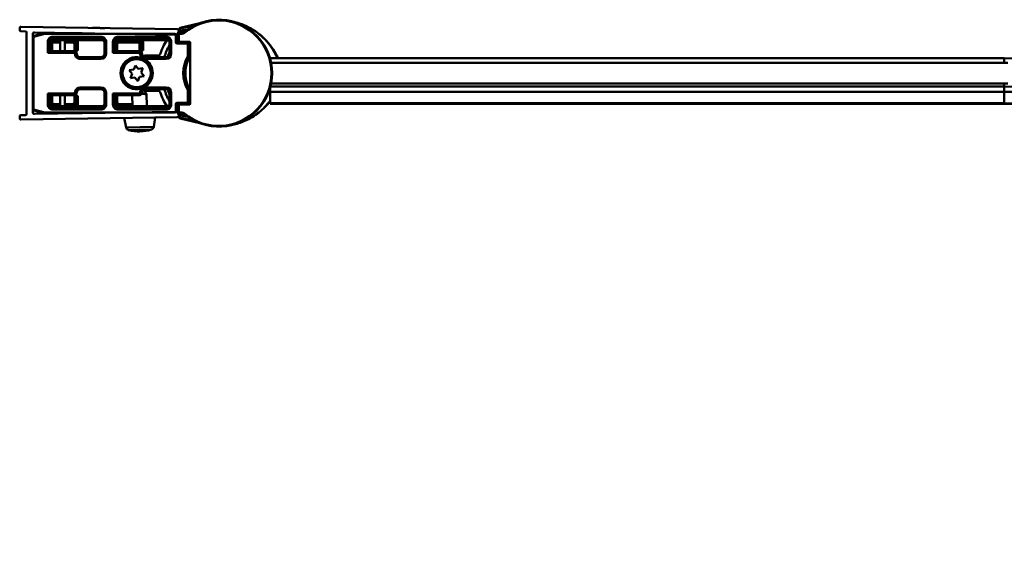
# Model space of a CAD drawing. Units: millimetres. Extents: x 654 to 1446, y 1039 to 1931.
# Drawn here: x 654 to 941, y 1777 to 1931 of the extents above; entities that cross this region are included whole.
import ezdxf

# ---------------------------------------------------------------- set-up
doc = ezdxf.new("R2010")
doc.units = ezdxf.units.MM
doc.header["$LTSCALE"] = 10
doc.layers.add('Visible Edges(Svedbergs)', color=7, linetype='Continuous', lineweight=50)
doc.layers.add('Visible Tangent Edges(Svedbergs)', color=7, linetype='Continuous', lineweight=50)

msp = doc.modelspace()

# ---------------------------------------------------------------- linework, layer by layer
at = {"layer": 'Visible Edges(Svedbergs)'}
for p, q in [((699.89, 1928.25), (654.27, 1928.96)), ((706.47, 1930.05), (700.78, 1928.62)), ((653.96, 1928.66), (653.96, 1927.96)), ((654.26, 1927.66), (655.67, 1927.64)), ((655.96, 1903.53), (655.96, 1927.34)), ((657.76, 1926.8), (657.76, 1904.07)), ((657.76, 1904.87), (657.76, 1926)), ((657.91, 1926.19), (661.21, 1927.08)), ((661.02, 1927.07), (658.13, 1926.3)), ((699.36, 1926.66), (658.27, 1927.3)), ((672.02, 1927.09), (661.14, 1927.09)), ((661.26, 1927.09), (672.13, 1927.09)), ((675.16, 1928.64), (675.16, 1928.65)), ((675.16, 1928.65), (675.17, 1928.65)), ((675.17, 1928.65), (676.27, 1928.63)), ((675.17, 1928.64), (675.17, 1928.65)), ((676.27, 1928.63), (677.27, 1928.62)), ((677.27, 1928.62), (677.47, 1928.61)), ((677.47, 1928.61), (677.69, 1928.61)), ((677.69, 1928.61), (678.52, 1928.6)), ((677.69, 1928.6), (677.69, 1928.61)), ((678.52, 1928.6), (678.79, 1928.59)), ((678.52, 1928.59), (678.52, 1928.6)), ((678.79, 1928.58), (678.79, 1928.59)), ((678.79, 1928.59), (678.81, 1928.59)), ((678.81, 1928.58), (678.81, 1928.59)), ((699.65, 1926.59), (699.65, 1924.49)), ((700.26, 1927.43), (699.75, 1926.83)), ((700.15, 1926.89), (700.15, 1924.59)), ((700.53, 1928.51), (700.22, 1928.12)), ((700.53, 1928.51), (700.22, 1928.12)), ((701.2, 1927.09), (700.35, 1927.09)), ((700.78, 1928.62), (700.64, 1928.59)), ((700.64, 1928.59), (700.64, 1928.59)), ((657.76, 1924.39), (657.76, 1924.39)), ((662.64, 1921.84), (662.64, 1924.55)), ((677.77, 1925.09), (663.53, 1925.09)), ((665.76, 1925.09), (665.76, 1921.89)), ((667.16, 1921.89), (667.16, 1925.09)), ((678.66, 1924.55), (678.66, 1921.08)), ((681.64, 1921.84), (681.64, 1924.55)), ((696.77, 1925.09), (682.53, 1925.09)), ((697.66, 1924.55), (697.66, 1921.08)), ((699.85, 1924.29), (702.93, 1924.29)), ((700.35, 1924.59), (700.15, 1924.59)), ((700.15, 1924.59), (700.15, 1924.29)), ((700.35, 1924.59), (703.43, 1924.59)), ((703.13, 1920.39), (703.13, 1924.09)), ((703.33, 1924.28), (703.46, 1924.28)), ((703.63, 1924.39), (703.63, 1906.49)), ((662.64, 1921.84), (662.14, 1921.34)), ((662.64, 1922.09), (662.85, 1922.09)), ((669.65, 1921.89), (662.64, 1921.89)), ((662.85, 1922.09), (662.88, 1922.09)), ((662.85, 1921.89), (662.85, 1922.09)), ((662.88, 1921.99), (662.85, 1921.99)), ((662.88, 1922.09), (662.88, 1921.89)), ((670.42, 1921.52), (670.42, 1922.09)), ((670.42, 1922.09), (670.44, 1922.09)), ((670.45, 1922), (670.42, 1922)), ((670.45, 1921.99), (670.42, 1921.99)), ((670.44, 1922.09), (670.94, 1922.09)), ((670.45, 1922.09), (670.45, 1921.49)), ((677.66, 1920.08), (671.59, 1920.08)), ((681.64, 1921.84), (681.14, 1921.34)), ((681.64, 1922.09), (681.85, 1922.09)), ((688.65, 1921.89), (681.64, 1921.89)), ((681.85, 1922.09), (681.88, 1922.09)), ((681.85, 1921.89), (681.85, 1922.09)), ((681.88, 1922), (681.85, 1922)), ((681.88, 1921.99), (681.85, 1921.99)), ((681.88, 1922.09), (681.88, 1921.89)), ((689.42, 1921.52), (689.42, 1922.09)), ((689.42, 1922.09), (689.44, 1922.09)), ((689.45, 1922), (689.42, 1922)), ((689.45, 1921.99), (689.42, 1921.99)), ((689.44, 1922.09), (689.94, 1922.09)), ((689.45, 1922.09), (689.45, 1921.49)), ((694.44, 1920.59), (690.55, 1920.59)), ((696.66, 1920.08), (690.59, 1920.08)), ((687.22, 1916.48), (687.7, 1917.72)), ((687.7, 1917.72), (688.53, 1916.68)), ((940.97, 1919.78), (726.97, 1919.78)), ((726.97, 1919.78), (726.97, 1919.65)), ((727.26, 1918.44), (941.95, 1918.44)), ((685.9, 1916.28), (687.22, 1916.48)), ((686.73, 1915.24), (685.9, 1916.28)), ((686.24, 1914), (686.73, 1915.24)), ((688.88, 1914.4), (688.39, 1913.15)), ((688.53, 1916.68), (689.85, 1916.88)), ((690.2, 1914.6), (688.88, 1914.4)), ((689.85, 1916.88), (689.37, 1915.64)), ((689.37, 1915.64), (690.2, 1914.6)), ((687.56, 1914.2), (686.24, 1914)), ((688.39, 1913.15), (687.56, 1914.2)), ((941.95, 1912.44), (727.26, 1912.44)), ((662.64, 1909.03), (662.14, 1909.53)), ((662.64, 1906.33), (662.64, 1909.03)), ((662.64, 1908.99), (669.65, 1908.99)), ((662.85, 1908.79), (662.64, 1908.79)), ((662.85, 1908.79), (662.85, 1908.99)), ((662.85, 1908.89), (662.88, 1908.89)), ((662.88, 1908.79), (662.85, 1908.79)), ((662.88, 1908.99), (662.88, 1908.79)), ((665.76, 1908.99), (665.76, 1905.79)), ((667.16, 1905.79), (667.16, 1908.99)), ((670.42, 1908.79), (670.42, 1909.34)), ((670.42, 1908.89), (670.45, 1908.89)), ((670.42, 1908.88), (670.45, 1908.88)), ((670.44, 1908.79), (670.42, 1908.79)), ((670.94, 1908.79), (670.44, 1908.79)), ((670.45, 1909.38), (670.45, 1908.79)), ((671.6, 1910.8), (677.66, 1910.8)), ((678.66, 1909.8), (678.66, 1906.33)), ((681.64, 1909.03), (681.14, 1909.53)), ((681.64, 1906.33), (681.64, 1909.03)), ((681.64, 1908.99), (688.65, 1908.99)), ((681.85, 1908.79), (681.64, 1908.79)), ((681.85, 1908.79), (681.85, 1908.99)), ((681.85, 1908.89), (681.88, 1908.89)), ((681.85, 1908.88), (681.88, 1908.88)), ((681.88, 1908.79), (681.85, 1908.79)), ((681.88, 1908.99), (681.88, 1908.79)), ((686.81, 1905.79), (686.76, 1908.99)), ((690.32, 1909.41), (689.46, 1909.4)), ((690.6, 1909.77), (690.47, 1909.76)), ((690.55, 1910.29), (694.44, 1910.29)), ((690.6, 1909.77), (690.59, 1910.29)), ((690.6, 1910.8), (696.66, 1910.8)), ((690.6, 1909.77), (690.96, 1909.42)), ((690.96, 1909.42), (690.92, 1909.42)), ((691.01, 1905.79), (690.96, 1909.42)), ((697.66, 1909.8), (697.66, 1906.33)), ((703.13, 1906.79), (703.13, 1910.49)), ((726.97, 1911.23), (726.97, 1910.03)), ((726.97, 1910.03), (726.97, 1910.02)), ((726.97, 1910.02), (726.97, 1906.65)), ((940.97, 1910.02), (726.97, 1910.02)), ((657.76, 1906.69), (657.76, 1906.68)), ((663.53, 1905.79), (677.77, 1905.79)), ((682.53, 1905.79), (696.77, 1905.79)), ((699.65, 1906.39), (699.65, 1904.29)), ((702.93, 1906.59), (699.85, 1906.59)), ((700.15, 1906.59), (700.15, 1906.29)), ((700.15, 1906.29), (700.35, 1906.29)), ((700.15, 1906.29), (700.15, 1903.99)), ((703.43, 1906.29), (700.35, 1906.29)), ((703.46, 1906.6), (703.33, 1906.6)), ((726.97, 1906.65), (726.97, 1906.46)), ((940.97, 1906.46), (726.97, 1906.46)), ((653.96, 1902.91), (653.96, 1902.21)), ((655.67, 1903.23), (654.26, 1903.21)), ((661.21, 1903.8), (657.91, 1904.68)), ((658.13, 1904.58), (661.02, 1903.8)), ((658.27, 1903.57), (699.36, 1904.21)), ((661.14, 1903.79), (672.02, 1903.79)), ((672.13, 1903.79), (661.26, 1903.79)), ((699.75, 1904.04), (700.26, 1903.45)), ((700.35, 1903.79), (701.2, 1903.79)), ((699.89, 1902.62), (654.27, 1901.91)), ((684.99, 1899.64), (684.46, 1902.38)), ((693.02, 1899.77), (693.46, 1902.52)), ((700.22, 1902.75), (700.53, 1902.36)), ((700.22, 1902.75), (700.53, 1902.36)), ((700.64, 1902.29), (700.78, 1902.25)), ((700.64, 1902.29), (700.64, 1902.29)), ((700.78, 1902.25), (706.47, 1900.83))]:
    msp.add_line(p, q, dxfattribs=at)
for radius in [4.48, 4.1]:
    msp.add_circle((688.05, 1915.44), radius, dxfattribs=at)
for centre, radius, start, end in [((654.26, 1928.66), 0.3, 89.1088, 180), ((711.95, 1915.44), 15.6, 229.6451, 130.3549), ((654.26, 1927.96), 0.3, 180, 269.1088), ((655.66, 1927.34), 0.3, 0, 89.1088), ((658.26, 1926.8), 0.5, 89.1088, 180), ((657.96, 1926), 0.2, 105, 180), ((658.26, 1925.81), 0.5, 175.2008, 180), ((658.26, 1925.81), 0.5, 105, 128.9188), ((661.14, 1926.59), 0.5, 90, 105), ((661.26, 1926.89), 0.2, 90, 105), ((699.37, 1927.16), 0.5, 269.1088, 319.1088), ((699.88, 1927.75), 0.5, 319.1088, 89.1088), ((700.35, 1926.89), 0.2, 90, 180), ((703.95, 1915.44), 12.46, 96.9373, 107.5674), ((701.2, 1928.09), 1, 270, 310.3549), ((658.26, 1925.4), 0.5, 180, 184.7992), ((711.95, 1915.44), 17.9, 147.3963, 162.1175), ((711.95, 1915.44), 16.5, 150.0123, 163.6631), ((711.95, 1915.44), 15.6, 139.1487, 142.0524), ((702.93, 1924.09), 0.2, 0, 90), ((711.95, 1915.44), 12.5, 132.9457, 134.9918), ((703.43, 1924.39), 0.2, 0, 90), ((711.95, 1915.44), 12.2, 132.9815, 133.1893), ((677.66, 1921.08), 1, 269.9948, 0.0052), ((690.55, 1920.09), 0.5, 90, 163.8514), ((694.44, 1921.09), 0.5, 270, 342.1175), ((696.66, 1921.08), 1, 269.9948, 0.0052), ((711.95, 1915.44), 15.6, 156.3628, 162.3219), ((711.95, 1915.44), 10.09, 151.2431, 208.7569), ((702.93, 1920.39), 0.2, 331.2431, 0), ((711.95, 1915.44), 10.1, 145.3973, 146.7579), ((940.97, 1426.79), 492.99, 57.4543, 90), ((677.66, 1909.8), 1, 359.9948, 90.0052), ((690.55, 1910.79), 0.5, 197.0142, 270), ((694.44, 1909.79), 0.5, 17.8825, 90), ((711.95, 1915.44), 17.9, 197.8825, 212.6037), ((711.95, 1915.44), 16.5, 196.3369, 209.9877), ((696.66, 1909.8), 1, 359.9948, 90.0052), ((711.95, 1915.44), 15.6, 197.6781, 203.6372), ((702.93, 1910.49), 0.2, 0, 28.7569), ((711.95, 1915.44), 10.1, 213.2421, 214.6027), ((940.97, 1426.79), 483.22, 57.5121, 90), ((711.95, 1915.44), 15.6, 217.9476, 220.8513), ((702.93, 1906.79), 0.2, 270, 0), ((711.95, 1915.44), 12.5, 225.0082, 227.0543), ((703.43, 1906.49), 0.2, 270, 0), ((711.95, 1915.44), 12.2, 226.8107, 227.0185), ((940.97, 1426.79), 479.67, 46.9778, 90), ((654.26, 1902.91), 0.3, 90.8912, 180), ((655.66, 1903.53), 0.3, 270.8912, 0), ((658.26, 1905.47), 0.5, 175.2008, 180), ((658.26, 1905.06), 0.5, 180, 184.7992), ((657.96, 1904.87), 0.2, 180, 255), ((658.26, 1904.07), 0.5, 180, 270.8912), ((658.26, 1905.06), 0.5, 231.0812, 255), ((661.14, 1904.29), 0.5, 255, 270), ((661.26, 1903.99), 0.2, 255, 270), ((699.37, 1903.71), 0.5, 40.8912, 90.8912), ((699.88, 1903.12), 0.5, 270.8912, 40.8912), ((700.35, 1903.99), 0.2, 180, 270), ((703.95, 1915.44), 12.46, 252.2985, 263.0627), ((701.2, 1902.79), 1, 49.6451, 90), ((654.26, 1902.21), 0.3, 180, 270.8912), ((700.69, 1902.48), 0.2, 217.9753, 255.9506), ((685.97, 1899.83), 1, 190.8912, 254.8985), ((688.84, 1910.45), 12, 254.8985, 286.8839), ((692.03, 1899.92), 1, 286.8839, 350.8912)]:
    msp.add_arc(centre, radius, start, end, dxfattribs=at)
for centre, major_axis, ratio, start_param, end_param in [((699.15, 1926.59), (0.354, 0.354), 0.999985, 5.497825, 5.793173), ((700.69, 1928.39), (-0.194, -0.049), 0.99996, 4.712389, 5.375188), ((663.53, 1924.08), (0.238, 0.974), 0.997308, 0.239053, 1.330456), ((663.64, 1924.55), (0.239, 0.977), 0.994633, 1.570796, 1.811093), ((677.77, 1924.08), (-0.238, 0.974), 0.997308, 4.952729, 6.044133), ((677.66, 1924.55), (-0.239, 0.977), 0.994633, 4.472093, 4.712389), ((682.53, 1924.08), (0.238, 0.974), 0.997308, 0.239053, 1.330456), ((682.64, 1924.55), (0.239, 0.977), 0.994633, 1.570796, 1.811093), ((696.77, 1924.08), (-0.238, 0.974), 0.997308, 4.952729, 6.044133), ((696.66, 1924.55), (-0.239, 0.977), 0.994633, 4.472093, 4.712389), ((699.85, 1924.49), (-0.141, -0.141), 0.999772, 5.497825, 7.068545), ((662.14, 1921.84), (0.5, 0), 0.017455, 6.265732, 6.283185), ((662.97, 1921.99), (0.2, 0), 0.008727, 2.06329, 2.229958), ((669.65, 1920.89), (0.707, 0.707), 0.999695, 5.571988, 7.068431), ((681.14, 1921.84), (0.5, 0), 0.017455, 6.265732, 6.283185), ((688.65, 1920.89), (0.707, 0.707), 0.999695, 5.571988, 7.068431), ((662.14, 1909.03), (-0.5, 0), 0.017455, 3.141593, 3.159046), ((662.97, 1908.88), (-0.2, 0), 0.008727, 0.911635, 1.078303), ((671.65, 1909.84), (0.707, 0.707), 0.999695, 1.601644, 2.282298), ((671.6, 1909.8), (0.708, 0.708), 0.999391, 0.785246, 1.570796), ((681.14, 1909.03), (-0.5, 0), 0.017455, 3.141593, 3.159046), ((689.56, 1909.48), (-2.02, 0.68), 0.088545, 4.355207, 4.720636), ((690.65, 1909.84), (0.707, 0.707), 0.999695, 1.601644, 2.282298), ((690.6, 1909.8), (0.708, 0.708), 0.999391, 0.785246, 1.570796), ((688.85, 1909.74), (2.11, -0.71), 0.094223, 0.236106, 0.833439), ((663.64, 1906.33), (0.239, -0.977), 0.994633, 4.472093, 4.712389), ((663.53, 1906.79), (0.238, -0.974), 0.997308, 4.952729, 6.044133), ((677.77, 1906.79), (-0.238, -0.974), 0.997308, 0.239053, 1.330456), ((677.66, 1906.33), (-0.239, -0.977), 0.994633, 1.570796, 1.811093), ((682.64, 1906.33), (0.239, -0.977), 0.994633, 4.472093, 4.712389), ((682.53, 1906.79), (0.238, -0.974), 0.997308, 4.952729, 6.044133), ((696.77, 1906.79), (-0.238, -0.974), 0.997308, 0.239053, 1.330456), ((696.66, 1906.33), (-0.239, -0.977), 0.994633, 1.570796, 1.811093), ((699.85, 1906.39), (-0.141, 0.141), 0.999772, 5.497825, 7.068545), ((699.15, 1904.29), (0.354, -0.354), 0.999985, 0.490012, 0.78536), ((700.69, 1902.48), (-0.194, 0.049), 0.99996, 0.907998, 1.570796)]:
    msp.add_ellipse(centre, major_axis=major_axis, ratio=ratio, start_param=start_param, end_param=end_param, dxfattribs=at)
for points, knots in [([(729.32, 1919.78), (729.21, 1920.01), (729.1, 1920.23), (728.54, 1921.35), (728.01, 1922.22), (726.28, 1924.61), (724.87, 1926.04), (721.67, 1928.4), (719.89, 1929.32), (717.37, 1930.17), (716.68, 1930.36), (715.99, 1930.5)], [0.136008, 0.136008, 0.136008, 0.136008, 0.195167, 0.195167, 0.432105, 0.432105, 0.872565, 0.872565, 1.304586, 1.304586, 1.464645, 1.464645, 1.464645, 1.464645]), ([(700.23, 1927.39), (700.24, 1927.39), (700.24, 1927.4), (700.24, 1927.4), (700.24, 1927.4), (700.24, 1927.4)], [-0.001418062, -0.001418062, -0.001418062, -0.001418062, 0, 0, 0.000245123, 0.000245123, 0.000245123, 0.000245123]), ([(702.98, 1924.28), (703, 1924.28), (703.02, 1924.28), (703.08, 1924.28), (703.11, 1924.28), (703.18, 1924.28), (703.22, 1924.28), (703.29, 1924.28), (703.31, 1924.28), (703.33, 1924.28)], [-1.070511, -1.070511, -1.070511, -1.070511, -0.793848, -0.793848, -0.479892, -0.479892, -0.165733, -0.165733, 0, 0, 0, 0]), ([(703.6, 1924.33), (703.59, 1924.32), (703.58, 1924.31), (703.55, 1924.3), (703.53, 1924.29), (703.5, 1924.28), (703.48, 1924.28), (703.46, 1924.28)], [0, 0, 0, 0, 0.00754235, 0.00754235, 0.01961012, 0.01961012, 0.03014942, 0.03014942, 0.03014942, 0.03014942]), ([(670.97, 1920.29), (670.96, 1920.3), (670.95, 1920.31), (670.85, 1920.41), (670.78, 1920.51), (670.68, 1920.72), (670.65, 1920.84), (670.64, 1920.96)], [0.07348202, 0.07348202, 0.07348202, 0.07348202, 0.07815561, 0.07815561, 0.11417702, 0.11417702, 0.15019018, 0.15019018, 0.15019018, 0.15019018]), ([(671.59, 1920.08), (671.49, 1920.08), (671.39, 1920.09), (671.17, 1920.16), (671.06, 1920.22), (670.96, 1920.3)], [-0.2180279, -0.2180279, -0.2180279, -0.2180279, -0.1730139, -0.1730139, -0.1159475, -0.1159475, -0.1159475, -0.1159475]), ([(689.97, 1920.29), (689.96, 1920.3), (689.95, 1920.31), (689.85, 1920.41), (689.78, 1920.51), (689.68, 1920.72), (689.65, 1920.84), (689.64, 1920.96)], [0.07348202, 0.07348202, 0.07348202, 0.07348202, 0.07815561, 0.07815561, 0.11417702, 0.11417702, 0.15019018, 0.15019018, 0.15019018, 0.15019018]), ([(690.59, 1920.08), (690.49, 1920.08), (690.39, 1920.09), (690.17, 1920.16), (690.06, 1920.22), (689.96, 1920.3)], [-0.2180279, -0.2180279, -0.2180279, -0.2180279, -0.1730139, -0.1730139, -0.1159475, -0.1159475, -0.1159475, -0.1159475]), ([(703.5, 1920.98), (703.46, 1920.92), (703.43, 1920.87), (703.36, 1920.77), (703.33, 1920.72), (703.27, 1920.61), (703.24, 1920.56), (703.19, 1920.47), (703.16, 1920.42), (703.14, 1920.37), (703.13, 1920.36), (703.13, 1920.36)], [0, 0, 0, 0, 0.01902785, 0.01902785, 0.0380557, 0.0380557, 0.05708355, 0.05708355, 0.0761114, 0.0761114, 0.08134634, 0.08134634, 0.08134634, 0.08134634]), ([(689.85, 1919.77), (689.85, 1919.77), (689.86, 1919.77), (689.94, 1919.73), (690.02, 1919.7), (690.1, 1919.66), (690.1, 1919.66), (690.1, 1919.66)], [-0.00099438, -0.00099438, -0.00099438, -0.00099438, 0, 0, 0.02598186, 0.02598186, 0.0269763, 0.0269763, 0.0269763, 0.0269763]), ([(669.65, 1908.99), (669.78, 1908.99), (669.91, 1909.01), (670.15, 1909.11), (670.26, 1909.18), (670.44, 1909.36), (670.51, 1909.46), (670.61, 1909.68), (670.64, 1909.79), (670.65, 1909.91)], [0, 0, 0, 0, 0.0390677, 0.0390677, 0.0781243, 0.0781243, 0.1141112, 0.1141112, 0.1500937, 0.1500937, 0.1500937, 0.1500937]), ([(688.65, 1908.99), (688.78, 1908.99), (688.91, 1909.01), (689.15, 1909.11), (689.26, 1909.18), (689.44, 1909.36), (689.51, 1909.46), (689.61, 1909.68), (689.64, 1909.79), (689.65, 1909.91)], [0, 0, 0, 0, 0.0390677, 0.0390677, 0.0781243, 0.0781243, 0.1141112, 0.1141112, 0.1500937, 0.1500937, 0.1500937, 0.1500937]), ([(703.13, 1910.52), (703.13, 1910.51), (703.14, 1910.5), (703.16, 1910.46), (703.17, 1910.44), (703.21, 1910.36), (703.24, 1910.31), (703.3, 1910.21), (703.33, 1910.16), (703.4, 1910.06), (703.43, 1910), (703.47, 1909.93), (703.49, 1909.92), (703.5, 1909.9)], [0.01379533, 0.01379533, 0.01379533, 0.01379533, 0.01918836, 0.01918836, 0.03156158, 0.03156158, 0.05058818, 0.05058818, 0.06961477, 0.06961477, 0.08864137, 0.08864137, 0.09513297, 0.09513297, 0.09513297, 0.09513297]), ([(703.33, 1906.6), (703.29, 1906.6), (703.25, 1906.6), (703.17, 1906.6), (703.13, 1906.6), (703.06, 1906.6), (703.03, 1906.6), (703, 1906.6), (702.99, 1906.6), (702.98, 1906.6)], [0, 0, 0, 0, 0.314159, 0.314159, 0.628319, 0.628319, 0.942478, 0.942478, 1.070511, 1.070511, 1.070511, 1.070511]), ([(703.46, 1906.6), (703.47, 1906.6), (703.49, 1906.6), (703.52, 1906.59), (703.54, 1906.58), (703.57, 1906.57), (703.59, 1906.56), (703.6, 1906.54)], [0, 0, 0, 0, 0.00754236, 0.00754236, 0.01961013, 0.01961013, 0.03014942, 0.03014942, 0.03014942, 0.03014942]), ([(715.99, 1900.37), (717.2, 1900.63), (718.39, 1901.01), (721.02, 1902.15), (722.42, 1902.99), (724.91, 1904.92), (726.01, 1906.02), (726.97, 1907.24)], [0.308639, 0.308639, 0.308639, 0.308639, 0.594213, 0.594213, 0.967686, 0.967686, 1.334405, 1.334405, 1.334405, 1.334405])]:
    msp.add_open_spline(points, degree=3, knots=knots, dxfattribs=at)
for points in [[(690.52, 1910.29), (690.5, 1910.11), (690.49, 1909.94), (690.47, 1909.76)], [(690.92, 1909.42), (690.77, 1909.55), (690.63, 1909.66), (690.47, 1909.76)], [(690.92, 1909.42), (690.92, 1909.31), (690.92, 1909.21), (690.92, 1909.1)]]:
    msp.add_open_spline(points, degree=3, dxfattribs=at)
at = {"layer": 'Visible Tangent Edges(Svedbergs)'}
for p, q in [((700.83, 1928.43), (705.28, 1929.54)), ((657.96, 1926), (657.76, 1926)), ((657.91, 1926.19), (657.96, 1926)), ((657.96, 1926), (661.26, 1926.89)), ((657.96, 1904.87), (657.96, 1926)), ((661.26, 1926.89), (661.21, 1927.08)), ((661.26, 1927.09), (661.26, 1926.89)), ((661.26, 1926.89), (699.15, 1926.89)), ((677.65, 1926.05), (663.64, 1926.05)), ((663.64, 1926.05), (663.64, 1925.55)), ((676.27, 1928.62), (676.27, 1928.63)), ((677.27, 1928.61), (677.27, 1928.62)), ((677.47, 1928.6), (677.47, 1928.61)), ((677.65, 1926.05), (677.65, 1925.55)), ((696.65, 1926.05), (682.64, 1926.05)), ((682.64, 1926.05), (682.64, 1925.55)), ((696.65, 1926.05), (696.65, 1925.55)), ((699.45, 1926.59), (699.45, 1924.49)), ((699.65, 1926.59), (699.45, 1926.59)), ((700.35, 1926.89), (700.15, 1926.89)), ((700.67, 1928.55), (700.28, 1928.05)), ((700.35, 1927.09), (700.35, 1926.89)), ((700.35, 1924.59), (700.35, 1926.89)), ((700.35, 1926.89), (701.2, 1926.89)), ((700.37, 1927.84), (700.83, 1928.43)), ((700.53, 1928.51), (700.67, 1928.55)), ((700.53, 1928.51), (700.53, 1928.51)), ((700.83, 1928.43), (700.67, 1928.55)), ((700.78, 1928.62), (700.83, 1928.43)), ((701.2, 1926.89), (701.2, 1927.09)), ((701.98, 1927.17), (701.85, 1927.32)), ((662.14, 1924.55), (662.14, 1921.34)), ((662.14, 1924.55), (662.64, 1924.55)), ((662.85, 1924.34), (662.64, 1924.34)), ((662.85, 1922.09), (662.85, 1924.34)), ((662.85, 1924.34), (662.9, 1923.92)), ((662.9, 1923.92), (662.9, 1921.89)), ((662.9, 1923.92), (663.4, 1923.92)), ((663.4, 1921.89), (663.4, 1923.92)), ((663.53, 1925.09), (663.64, 1925.55)), ((663.64, 1925.55), (677.65, 1925.55)), ((663.9, 1924.92), (663.88, 1925.09)), ((663.9, 1924.92), (663.9, 1924.43)), ((665.76, 1924.92), (663.9, 1924.92)), ((663.9, 1924.43), (665.76, 1924.43)), ((669.4, 1924.92), (667.16, 1924.92)), ((667.16, 1924.43), (669.4, 1924.43)), ((669.42, 1925.09), (669.4, 1924.92)), ((669.4, 1924.92), (669.4, 1924.43)), ((670.4, 1923.92), (669.9, 1923.92)), ((669.9, 1923.92), (669.9, 1921.86)), ((670.4, 1923.92), (670.44, 1924.34)), ((670.4, 1921.55), (670.4, 1923.92)), ((670.44, 1924.34), (670.94, 1924.34)), ((670.44, 1924.34), (670.44, 1922.09)), ((670.94, 1922.09), (670.94, 1924.34)), ((677.65, 1925.55), (677.77, 1925.09)), ((679.16, 1924.55), (678.66, 1924.55)), ((679.16, 1921.08), (679.16, 1924.55)), ((681.14, 1924.55), (681.14, 1921.34)), ((681.14, 1924.55), (681.64, 1924.55)), ((681.85, 1924.34), (681.64, 1924.34)), ((681.85, 1922.09), (681.85, 1924.34)), ((681.85, 1924.34), (681.9, 1923.92)), ((681.9, 1923.92), (681.9, 1921.89)), ((681.9, 1923.92), (682.4, 1923.92)), ((682.4, 1921.89), (682.4, 1923.92)), ((682.53, 1925.09), (682.64, 1925.55)), ((682.64, 1925.55), (696.65, 1925.55)), ((682.9, 1924.92), (682.88, 1925.09)), ((682.9, 1924.43), (682.9, 1924.92)), ((688.4, 1924.92), (682.9, 1924.92)), ((682.9, 1924.43), (688.4, 1924.43)), ((688.42, 1925.09), (688.4, 1924.92)), ((688.4, 1924.43), (688.4, 1924.92)), ((688.9, 1923.92), (689.4, 1923.92)), ((688.9, 1923.92), (688.9, 1921.86)), ((689.4, 1923.92), (689.44, 1924.34)), ((689.4, 1921.55), (689.4, 1923.92)), ((689.44, 1924.34), (689.94, 1924.34)), ((689.44, 1924.34), (689.44, 1922.09)), ((689.94, 1922.09), (689.94, 1924.34)), ((696.65, 1925.55), (696.77, 1925.09)), ((698.16, 1924.55), (697.66, 1924.55)), ((698.16, 1921.08), (698.16, 1924.55)), ((699.65, 1924.49), (699.45, 1924.49)), ((699.85, 1924.09), (699.85, 1924.29)), ((699.85, 1924.09), (702.93, 1924.09)), ((702.93, 1924.09), (702.93, 1924.29)), ((702.93, 1924.09), (702.93, 1920.39)), ((703.13, 1924.09), (702.93, 1924.09)), ((703.33, 1924.08), (703.33, 1924.28)), ((703.33, 1924.08), (703.46, 1924.08)), ((703.33, 1921.08), (703.33, 1924.08)), ((703.46, 1924.28), (703.46, 1924.08)), ((703.63, 1924.3), (703.6, 1924.33)), ((662.14, 1921.34), (669.6, 1921.34)), ((669.6, 1921.84), (662.64, 1921.84)), ((669.65, 1921.89), (669.6, 1921.84)), ((669.6, 1921.34), (669.6, 1921.84)), ((670.1, 1920.9), (670.6, 1920.96)), ((671.59, 1919.58), (671.59, 1920.08)), ((677.66, 1919.58), (677.66, 1920.08)), ((679.16, 1921.08), (678.66, 1921.08)), ((681.14, 1921.34), (688.6, 1921.34)), ((688.6, 1921.84), (681.64, 1921.84)), ((688.65, 1921.89), (688.6, 1921.84)), ((688.6, 1921.34), (688.6, 1921.84)), ((689.1, 1920.9), (689.6, 1920.96)), ((690.59, 1919.58), (690.59, 1920.08)), ((696.66, 1919.58), (696.66, 1920.08)), ((698.16, 1921.08), (697.66, 1921.08)), ((702.93, 1920.39), (703.13, 1920.39)), ((703.11, 1920.29), (702.93, 1920.39)), ((703.5, 1920.98), (703.33, 1921.08)), ((671.59, 1919.58), (677.66, 1919.58)), ((690.59, 1919.58), (696.66, 1919.58)), ((703.19, 1919.58), (703.01, 1919.66)), ((940.97, 1919.78), (940.97, 1918.44)), ((727.05, 1911.51), (940.97, 1911.51)), ((940.97, 1912.44), (940.97, 1911.51)), ((940.97, 1910.03), (940.97, 1911.51)), ((669.62, 1909.53), (662.14, 1909.53)), ((662.14, 1909.53), (662.14, 1906.33)), ((662.64, 1909.03), (669.62, 1909.03)), ((662.85, 1906.53), (662.85, 1908.79)), ((662.9, 1908.99), (662.9, 1906.95)), ((663.4, 1906.95), (663.4, 1908.99)), ((669.62, 1909.53), (669.62, 1909.03)), ((669.9, 1909.02), (669.9, 1906.95)), ((670.11, 1909.97), (670.61, 1909.91)), ((670.4, 1906.95), (670.4, 1909.32)), ((670.44, 1908.79), (670.44, 1906.53)), ((670.94, 1906.53), (670.94, 1908.79)), ((671.6, 1911.3), (671.6, 1910.8)), ((677.66, 1911.3), (671.6, 1911.3)), ((677.66, 1911.3), (677.66, 1910.8)), ((679.16, 1909.8), (678.66, 1909.8)), ((679.16, 1906.33), (679.16, 1909.8)), ((681.14, 1909.53), (681.14, 1906.33)), ((688.62, 1909.53), (681.14, 1909.53)), ((681.64, 1909.03), (688.62, 1909.03)), ((681.85, 1906.53), (681.85, 1908.79)), ((681.9, 1908.99), (681.9, 1906.95)), ((682.4, 1906.95), (682.4, 1908.99)), ((688.62, 1909.53), (688.62, 1909.03)), ((689.11, 1909.97), (689.61, 1909.91)), ((696.66, 1911.3), (690.6, 1911.3)), ((690.6, 1911.3), (690.6, 1910.8)), ((696.66, 1911.3), (696.66, 1910.8)), ((698.16, 1909.8), (697.66, 1909.8)), ((698.16, 1906.33), (698.16, 1909.8)), ((702.93, 1910.49), (703.11, 1910.58)), ((702.93, 1910.49), (702.93, 1906.79)), ((703.13, 1910.49), (702.93, 1910.49)), ((703.19, 1911.3), (703.01, 1911.21)), ((703.33, 1909.79), (703.5, 1909.9)), ((703.33, 1906.8), (703.33, 1909.79)), ((940.97, 1910.03), (726.97, 1910.03)), ((940.97, 1910.03), (940.97, 1910.02)), ((940.97, 1906.65), (940.97, 1910.02)), ((662.14, 1906.33), (662.64, 1906.33)), ((662.85, 1906.53), (662.64, 1906.53)), ((662.9, 1906.95), (662.85, 1906.53)), ((663.4, 1906.95), (662.9, 1906.95)), ((663.64, 1905.32), (663.53, 1905.79)), ((663.88, 1905.79), (663.9, 1905.95)), ((663.9, 1906.45), (663.9, 1905.95)), ((665.76, 1906.45), (663.9, 1906.45)), ((663.9, 1905.95), (665.76, 1905.95)), ((669.4, 1906.45), (667.16, 1906.45)), ((667.16, 1905.95), (669.4, 1905.95)), ((669.4, 1906.45), (669.4, 1905.95)), ((669.4, 1905.95), (669.42, 1905.79)), ((670.4, 1906.95), (669.9, 1906.95)), ((670.44, 1906.53), (670.4, 1906.95)), ((670.44, 1906.53), (670.94, 1906.53)), ((677.77, 1905.79), (677.65, 1905.32)), ((679.16, 1906.33), (678.66, 1906.33)), ((681.14, 1906.33), (681.64, 1906.33)), ((681.85, 1906.53), (681.64, 1906.53)), ((681.9, 1906.95), (681.85, 1906.53)), ((682.4, 1906.95), (681.9, 1906.95)), ((682.64, 1905.32), (682.53, 1905.79)), ((682.88, 1905.79), (682.9, 1905.95)), ((682.9, 1906.45), (682.9, 1905.95)), ((686.8, 1906.45), (682.9, 1906.45)), ((682.9, 1905.95), (686.81, 1905.95)), ((696.77, 1905.79), (696.65, 1905.32)), ((698.16, 1906.33), (697.66, 1906.33)), ((699.45, 1906.39), (699.45, 1904.29)), ((699.45, 1906.39), (699.65, 1906.39)), ((702.93, 1906.79), (699.85, 1906.79)), ((699.85, 1906.59), (699.85, 1906.79)), ((700.35, 1903.99), (700.35, 1906.29)), ((702.93, 1906.79), (703.13, 1906.79)), ((702.93, 1906.59), (702.93, 1906.79)), ((703.33, 1906.6), (703.33, 1906.8)), ((703.46, 1906.8), (703.33, 1906.8)), ((703.46, 1906.8), (703.46, 1906.6)), ((703.6, 1906.54), (703.63, 1906.58)), ((940.97, 1906.65), (726.97, 1906.65)), ((940.97, 1906.65), (940.97, 1906.46)), ((657.76, 1904.87), (657.96, 1904.87)), ((657.96, 1904.87), (657.91, 1904.68)), ((661.26, 1903.99), (657.96, 1904.87)), ((661.21, 1903.8), (661.26, 1903.99)), ((699.15, 1903.99), (661.26, 1903.99)), ((661.26, 1903.99), (661.26, 1903.79)), ((663.64, 1904.82), (663.64, 1905.32)), ((677.65, 1905.32), (663.64, 1905.32)), ((663.64, 1904.82), (677.65, 1904.82)), ((677.65, 1904.82), (677.65, 1905.32)), ((682.64, 1904.82), (682.64, 1905.32)), ((696.65, 1905.32), (682.64, 1905.32)), ((682.64, 1904.82), (696.65, 1904.82)), ((696.65, 1904.82), (696.65, 1905.32)), ((699.65, 1904.29), (699.45, 1904.29)), ((700.15, 1903.99), (700.35, 1903.99)), ((700.35, 1903.99), (700.35, 1903.79)), ((701.2, 1903.99), (700.35, 1903.99)), ((700.83, 1902.45), (700.37, 1903.03)), ((701.2, 1903.99), (701.2, 1903.79)), ((701.98, 1903.7), (701.85, 1903.55)), ((700.28, 1902.82), (700.67, 1902.32)), ((700.67, 1902.32), (700.53, 1902.36)), ((700.53, 1902.36), (700.53, 1902.36)), ((700.67, 1902.32), (700.83, 1902.45)), ((700.83, 1902.45), (700.78, 1902.25)), ((705.28, 1901.33), (700.83, 1902.45)), ((684.99, 1899.64), (693.02, 1899.77)), ((685.71, 1898.86), (692.32, 1898.97))]:
    msp.add_line(p, q, dxfattribs=at)
msp.add_circle((688.05, 1915.44), 4.5, dxfattribs=at)
for centre, radius, start, end in [((711.95, 1915.44), 15.4, 229.6451, 130.3549), ((700.13, 1927.51), 0.2, 280.0196, 287.5675), ((703.95, 1915.44), 12.52, 96.4772, 107.2027), ((703.95, 1915.44), 12.72, 94.9468, 106.3297), ((701.2, 1928.09), 1.2, 270, 310.3549), ((711.95, 1915.44), 15.4, 140.0169, 143.0171), ((669.6, 1920.84), 1, 6.7736, 89.9913), ((688.05, 1915.44), 4.7, 67.4406, 293.3848), ((688.6, 1920.84), 1, 6.7736, 89.9913), ((711.95, 1915.44), 15.4, 158.1251, 161.3382), ((711.95, 1915.44), 10.29, 151.2431, 208.7569), ((711.95, 1915.44), 10, 146.2815, 213.7185), ((711.95, 1915.44), 10.3, 143.8167, 146.7579), ((688.05, 1915.44), 4.7, 295.3778, 64.03), ((711.95, 1915.44), 9.89, 154.6973, 205.3027), ((711.95, 1915.44), 9.69, 154.6973, 205.3027), ((940.97, 1426.79), 484.72, 57.5031, 90), ((711.95, 1915.44), 15.4, 198.6618, 201.8749), ((711.95, 1915.44), 10.3, 213.2421, 216.1833), ((940.97, 1426.79), 483.24, 57.512, 90), ((711.95, 1915.44), 15.4, 216.9829, 219.9831), ((940.97, 1426.79), 479.86, 46.9778, 90), ((703.95, 1915.44), 12.52, 252.7406, 263.5228), ((703.95, 1915.44), 12.72, 253.6703, 265.0532), ((701.2, 1902.79), 1.2, 49.6451, 90)]:
    msp.add_arc(centre, radius, start, end, dxfattribs=at)
for centre, major_axis, ratio, start_param, end_param in [((663.64, 1924.55), (0.36, 1.46), 0.997308, 0.239053, 1.811093), ((677.66, 1924.55), (-0.36, 1.46), 0.997308, 4.472093, 6.044133), ((682.64, 1924.55), (0.36, 1.46), 0.997308, 0.239053, 1.811093), ((696.66, 1924.55), (-0.36, 1.46), 0.997308, 4.472093, 6.044133), ((699.15, 1926.59), (0.212, 0.212), 0.999924, 5.497825, 7.068545), ((699.42, 1927.31), (0.495, -0.495), 0.999924, 5.814258, 7.006748), ((700.83, 1928.43), (-0.049, 0.194), 0.99996, 0, 0.662799), ((663.64, 1924.55), (0.239, 0.977), 0.994633, 0.239053, 1.570796), ((663.85, 1924.34), (-0.11, 1), 0.993479, 0.77965, 1.462651), ((663.9, 1923.92), (-0.108, 0.994), 0.999995, 6.175742, 7.745837), ((663.9, 1923.92), (-0.054, 0.499), 0.996726, 6.175742, 7.745837), ((669.4, 1923.92), (0.108, 0.994), 0.999995, 4.820534, 6.390629), ((669.4, 1923.92), (0.054, 0.499), 0.996726, 4.820534, 6.390629), ((669.44, 1924.34), (0.11, 1), 0.993479, 4.820534, 5.650738), ((669.44, 1924.34), (0.16, 1.5), 0.996726, 4.820534, 5.336642), ((677.66, 1924.55), (-0.239, 0.977), 0.994633, 4.712389, 6.044133), ((682.64, 1924.55), (0.239, 0.977), 0.994633, 0.239053, 1.570796), ((682.85, 1924.34), (-0.11, 1), 0.993479, 0.77965, 1.462651), ((682.9, 1923.92), (-0.108, 0.994), 0.999995, 6.175742, 7.745837), ((682.9, 1923.92), (-0.054, 0.499), 0.996726, 6.175742, 7.745837), ((688.4, 1923.92), (0.108, 0.994), 0.999995, 4.820534, 6.390629), ((688.4, 1923.92), (0.054, 0.499), 0.996726, 4.820534, 6.390629), ((688.44, 1924.34), (0.11, 1), 0.993479, 4.820534, 5.650738), ((688.44, 1924.34), (0.16, 1.5), 0.996726, 4.820534, 5.336642), ((696.66, 1924.55), (-0.239, 0.977), 0.994633, 4.712389, 6.044133), ((699.85, 1924.49), (-0.283, -0.283), 0.999924, 5.497825, 7.068545), ((703.33, 1924.08), (0.2, 0), 0.017454, 3.141593, 4.712389), ((669.6, 1920.84), (0.354, 0.354), 0.999695, 5.616008, 7.068431), ((677.66, 1921.08), (1.06, -1.06), 0.999695, 5.497939, 7.068431), ((688.6, 1920.84), (0.354, 0.354), 0.999695, 5.616008, 7.068431), ((696.66, 1921.08), (1.06, -1.06), 0.999695, 5.497939, 7.068431), ((703.45, 1920.09), (-0.176, 0.094), 0.718075, 4.695278, 6.270646), ((671.6, 1909.8), (1.06, 1.06), 0.999695, 0.785246, 2.238314), ((671.6, 1909.8), (0.708, 0.708), 0.999391, 1.570796, 2.238314), ((677.66, 1909.8), (1.06, 1.06), 0.999695, 5.497939, 7.068431), ((690.6, 1909.8), (1.06, 1.06), 0.999695, 1.265298, 2.238314), ((690.6, 1909.8), (0.708, 0.708), 0.999391, 1.570796, 2.238314), ((690.6, 1909.8), (1.06, 1.06), 0.999695, 0.785246, 1.156366), ((696.66, 1909.8), (1.06, 1.06), 0.999695, 5.497939, 7.068431), ((703.45, 1910.78), (-0.176, -0.094), 0.718075, 0.012539, 1.587908), ((663.64, 1906.33), (0.36, -1.46), 0.997308, 4.472093, 6.044133), ((663.64, 1906.33), (0.239, -0.977), 0.994633, 4.712389, 6.044133), ((663.85, 1906.53), (-0.11, -1), 0.993479, 4.820534, 5.503535), ((663.9, 1906.95), (-0.108, -0.994), 0.999995, 4.820534, 6.390629), ((663.9, 1906.95), (-0.054, -0.499), 0.996726, 4.820534, 6.390629), ((669.4, 1906.95), (0.108, -0.994), 0.999995, 6.175742, 7.745837), ((669.4, 1906.95), (0.054, -0.499), 0.996726, 6.175742, 7.745837), ((669.44, 1906.53), (0.11, -1), 0.993479, 0.632448, 1.462651), ((669.44, 1906.53), (0.16, -1.5), 0.996726, 0.946544, 1.462651), ((677.66, 1906.33), (-0.36, -1.46), 0.997308, 0.239053, 1.811093), ((677.66, 1906.33), (-0.239, -0.977), 0.994633, 0.239053, 1.570796), ((682.64, 1906.33), (0.36, -1.46), 0.997308, 4.472093, 6.044133), ((682.64, 1906.33), (0.239, -0.977), 0.994633, 4.712389, 6.044133), ((682.85, 1906.53), (-0.11, -1), 0.993479, 4.820534, 5.503535), ((682.9, 1906.95), (-0.108, -0.994), 0.999995, 4.820534, 6.390629), ((682.9, 1906.95), (-0.054, -0.499), 0.996726, 4.820534, 6.390629), ((696.66, 1906.33), (-0.36, -1.46), 0.997308, 0.239053, 1.811093), ((696.66, 1906.33), (-0.239, -0.977), 0.994633, 0.239053, 1.570796), ((699.85, 1906.39), (-0.283, 0.283), 0.999924, 5.497825, 7.068545), ((703.33, 1906.79), (-0.2, 0), 0.017454, 4.712389, 6.283185), ((699.15, 1904.29), (0.212, -0.212), 0.999924, 5.497825, 7.068545), ((699.42, 1903.56), (0.495, 0.495), 0.999924, 5.559623, 6.752112), ((700.83, 1902.45), (-0.158, -0.123), 0.99999, 0, 0.662799)]:
    msp.add_ellipse(centre, major_axis=major_axis, ratio=ratio, start_param=start_param, end_param=end_param, dxfattribs=at)
for points, knots in [([(715.99, 1930.5), (716.68, 1930.35), (717.37, 1930.16), (719.89, 1929.31), (721.68, 1928.38), (724.87, 1925.99), (726.26, 1924.53), (727.94, 1922.09), (728.44, 1921.21), (728.94, 1920.13), (729.02, 1919.96), (729.09, 1919.78)], [-1.46421, -1.46421, -1.46421, -1.46421, -1.304586, -1.304586, -0.872565, -0.872565, -0.432105, -0.432105, -0.195167, -0.195167, -0.14975, -0.14975, -0.14975, -0.14975]), ([(703.46, 1924.08), (703.5, 1924.08), (703.53, 1924.08), (703.59, 1924.1), (703.61, 1924.1), (703.63, 1924.11)], [-0.03014942, -0.03014942, -0.03014942, -0.03014942, -0.01961012, -0.01961012, -0.01268211, -0.01268211, -0.01268211, -0.01268211]), ([(670.1, 1920.9), (670.14, 1920.57), (670.3, 1920.25), (670.71, 1919.84), (670.92, 1919.72), (671.29, 1919.6), (671.44, 1919.58), (671.59, 1919.58)], [0, 0, 0, 0, 0.1009914, 0.1009914, 0.1730139, 0.1730139, 0.2180279, 0.2180279, 0.2180279, 0.2180279]), ([(670.96, 1920.3), (670.94, 1920.32), (670.91, 1920.34), (670.73, 1920.53), (670.62, 1920.74), (670.6, 1920.96)], [-0.1159475, -0.1159475, -0.1159475, -0.1159475, -0.1009914, -0.1009914, 0, 0, 0, 0]), ([(670.64, 1920.96), (670.64, 1920.96), (670.63, 1920.96), (670.62, 1920.96), (670.61, 1920.96), (670.6, 1920.96), (670.6, 1920.96)], [0.5054928, 0.5054928, 0.5054928, 0.5054928, 0.6551669, 0.6551669, 0.6551669, 0.7566238, 0.7566238, 0.7566238, 0.7566238]), ([(689.1, 1920.9), (689.14, 1920.57), (689.3, 1920.25), (689.63, 1919.92), (689.74, 1919.84), (689.85, 1919.77)], [0, 0, 0, 0, 0.1009914, 0.1009914, 0.1404762, 0.1404762, 0.1404762, 0.1404762]), ([(689.96, 1920.3), (689.94, 1920.32), (689.91, 1920.34), (689.73, 1920.53), (689.62, 1920.74), (689.6, 1920.96)], [-0.1159475, -0.1159475, -0.1159475, -0.1159475, -0.1009914, -0.1009914, 0, 0, 0, 0]), ([(689.64, 1920.96), (689.64, 1920.96), (689.63, 1920.96), (689.62, 1920.96), (689.61, 1920.96), (689.6, 1920.96), (689.6, 1920.96)], [0.5054928, 0.5054928, 0.5054928, 0.5054928, 0.6551669, 0.6551669, 0.6551669, 0.7566238, 0.7566238, 0.7566238, 0.7566238]), ([(703.27, 1920.19), (703.26, 1920.15), (703.24, 1920.12), (703.18, 1920.02), (703.15, 1919.95), (703.08, 1919.81), (703.04, 1919.74), (703.01, 1919.66)], [0, 0, 0, 0, 0.01557295, 0.01557295, 0.04048967, 0.04048967, 0.06416191, 0.06416191, 0.06416191, 0.06416191]), ([(703.33, 1921.08), (703.29, 1920.98), (703.26, 1920.87), (703.2, 1920.66), (703.17, 1920.56), (703.14, 1920.44), (703.13, 1920.41), (703.13, 1920.41)], [0, 0, 0, 0, 0.03875797, 0.03875797, 0.07579569, 0.07579569, 0.09513924, 0.09513924, 0.09513924, 0.09513924]), ([(703.19, 1919.58), (703.23, 1919.67), (703.28, 1919.75), (703.36, 1919.93), (703.41, 1920.01), (703.47, 1920.13), (703.5, 1920.18), (703.52, 1920.22)], [-0.06416191, -0.06416191, -0.06416191, -0.06416191, -0.04048967, -0.04048967, -0.01557295, -0.01557295, 0, 0, 0, 0]), ([(690.1, 1919.66), (690.12, 1919.65), (690.13, 1919.65), (690.29, 1919.6), (690.44, 1919.58), (690.59, 1919.58)], [0.16846913, 0.16846913, 0.16846913, 0.16846913, 0.17301386, 0.17301386, 0.21802792, 0.21802792, 0.21802792, 0.21802792]), ([(670.11, 1909.97), (670.1, 1909.86), (670.05, 1909.75), (669.91, 1909.62), (669.84, 1909.58), (669.72, 1909.54), (669.67, 1909.53), (669.62, 1909.53)], [0, 0, 0, 0, 0.03362567, 0.03362567, 0.05762627, 0.05762627, 0.07262665, 0.07262665, 0.07262665, 0.07262665]), ([(669.62, 1909.03), (669.72, 1909.03), (669.82, 1909.05), (670.07, 1909.12), (670.21, 1909.21), (670.48, 1909.48), (670.58, 1909.69), (670.61, 1909.91)], [-0.07262665, -0.07262665, -0.07262665, -0.07262665, -0.05762627, -0.05762627, -0.03362567, -0.03362567, 0, 0, 0, 0]), ([(669.62, 1909.03), (669.62, 1909.02), (669.63, 1909.02), (669.63, 1909.01), (669.64, 1909.01), (669.64, 1909), (669.65, 1908.99), (669.65, 1908.99), (669.65, 1908.99)], [0.154019, 0.154019, 0.154019, 0.154019, 0.2533912, 0.2533912, 0.2533912, 0.3800438, 0.3800438, 0.4049547, 0.4049547, 0.4049547, 0.4049547]), ([(670.65, 1909.91), (670.65, 1909.91), (670.65, 1909.91), (670.64, 1909.91), (670.63, 1909.91), (670.63, 1909.91), (670.62, 1909.91), (670.62, 1909.91), (670.61, 1909.91)], [-0.4048208, -0.4048208, -0.4048208, -0.4048208, -0.3800438, -0.3800438, -0.2533912, -0.2533912, -0.2533912, -0.1539102, -0.1539102, -0.1539102, -0.1539102]), ([(689.11, 1909.97), (689.1, 1909.86), (689.05, 1909.75), (688.91, 1909.62), (688.84, 1909.58), (688.72, 1909.54), (688.67, 1909.53), (688.62, 1909.53)], [0, 0, 0, 0, 0.03362567, 0.03362567, 0.05762627, 0.05762627, 0.07262665, 0.07262665, 0.07262665, 0.07262665]), ([(688.62, 1909.03), (688.72, 1909.03), (688.82, 1909.05), (689.07, 1909.12), (689.21, 1909.21), (689.48, 1909.48), (689.58, 1909.69), (689.61, 1909.91)], [-0.07262665, -0.07262665, -0.07262665, -0.07262665, -0.05762627, -0.05762627, -0.03362567, -0.03362567, 0, 0, 0, 0]), ([(688.62, 1909.03), (688.62, 1909.02), (688.63, 1909.02), (688.63, 1909.01), (688.64, 1909.01), (688.64, 1909), (688.65, 1908.99), (688.65, 1908.99), (688.65, 1908.99)], [0.154019, 0.154019, 0.154019, 0.154019, 0.2533912, 0.2533912, 0.2533912, 0.3800438, 0.3800438, 0.4049547, 0.4049547, 0.4049547, 0.4049547]), ([(689.65, 1909.91), (689.65, 1909.91), (689.65, 1909.91), (689.64, 1909.91), (689.63, 1909.91), (689.63, 1909.91), (689.62, 1909.91), (689.62, 1909.91), (689.61, 1909.91)], [-0.4048208, -0.4048208, -0.4048208, -0.4048208, -0.3800438, -0.3800438, -0.2533912, -0.2533912, -0.2533912, -0.1539102, -0.1539102, -0.1539102, -0.1539102]), ([(690.06, 1911.19), (690.06, 1911.19), (690.05, 1911.19), (690.01, 1911.17), (689.97, 1911.15), (689.92, 1911.13), (689.92, 1911.13), (689.91, 1911.13)], [-0.00128249, -0.00128249, -0.00128249, -0.00128249, 0, 0, 0.01377785, 0.01377785, 0.01506033, 0.01506033, 0.01506033, 0.01506033]), ([(703.01, 1911.21), (703.03, 1911.16), (703.05, 1911.11), (703.11, 1910.99), (703.15, 1910.92), (703.22, 1910.79), (703.25, 1910.74), (703.27, 1910.69)], [0, 0, 0, 0, 0.01558796, 0.01558796, 0.0405287, 0.0405287, 0.0641619, 0.0641619, 0.0641619, 0.0641619]), ([(703.13, 1910.47), (703.13, 1910.47), (703.13, 1910.46), (703.13, 1910.46), (703.13, 1910.46), (703.14, 1910.45), (703.14, 1910.44), (703.14, 1910.42), (703.15, 1910.4), (703.15, 1910.37), (703.16, 1910.36), (703.17, 1910.31), (703.18, 1910.29), (703.19, 1910.23), (703.2, 1910.2), (703.23, 1910.12), (703.24, 1910.08), (703.27, 1909.97), (703.29, 1909.91), (703.32, 1909.83), (703.32, 1909.81), (703.33, 1909.79)], [0, 0, 0, 0, 0.00320657, 0.00320657, 0.00773184, 0.00773184, 0.01274692, 0.01274692, 0.01985172, 0.01985172, 0.02736249, 0.02736249, 0.03798923, 0.03798923, 0.04981242, 0.04981242, 0.06617834, 0.06617834, 0.08745405, 0.08745405, 0.09513297, 0.09513297, 0.09513297, 0.09513297]), ([(703.52, 1910.66), (703.49, 1910.72), (703.45, 1910.79), (703.37, 1910.94), (703.32, 1911.03), (703.25, 1911.18), (703.22, 1911.24), (703.19, 1911.3)], [-0.0641619, -0.0641619, -0.0641619, -0.0641619, -0.0405287, -0.0405287, -0.01558796, -0.01558796, 0, 0, 0, 0]), ([(703.63, 1906.76), (703.6, 1906.77), (703.57, 1906.78), (703.51, 1906.79), (703.49, 1906.8), (703.46, 1906.8)], [-0.01746731, -0.01746731, -0.01746731, -0.01746731, -0.00754236, -0.00754236, 0, 0, 0, 0]), ([(726.97, 1907.39), (726.03, 1906.12), (724.92, 1904.98), (722.43, 1903.01), (721.03, 1902.16), (718.39, 1901.02), (717.2, 1900.63), (715.99, 1900.37)], [-1.339892, -1.339892, -1.339892, -1.339892, -0.967686, -0.967686, -0.594213, -0.594213, -0.309082, -0.309082, -0.309082, -0.309082])]:
    msp.add_open_spline(points, degree=3, knots=knots, dxfattribs=at)
for points in [[(700.19, 1927.32), (700.21, 1927.34), (700.23, 1927.37), (700.24, 1927.4)], [(703.63, 1920.8), (703.5, 1920.6), (703.38, 1920.4), (703.27, 1920.19)], [(703.52, 1920.22), (703.56, 1920.28), (703.59, 1920.35), (703.63, 1920.41)], [(703.63, 1920.16), (703.59, 1920.18), (703.56, 1920.2), (703.52, 1920.22)], [(703.19, 1919.58), (703.34, 1919.49), (703.48, 1919.41), (703.63, 1919.33)], [(703.63, 1911.55), (703.48, 1911.46), (703.34, 1911.38), (703.19, 1911.3)], [(703.27, 1910.69), (703.38, 1910.48), (703.5, 1910.27), (703.63, 1910.07)], [(703.52, 1910.66), (703.56, 1910.68), (703.59, 1910.7), (703.63, 1910.72)], [(703.63, 1910.46), (703.59, 1910.53), (703.56, 1910.59), (703.52, 1910.66)]]:
    msp.add_open_spline(points, degree=3, dxfattribs=at)

doc.saveas('drawing.dxf')
